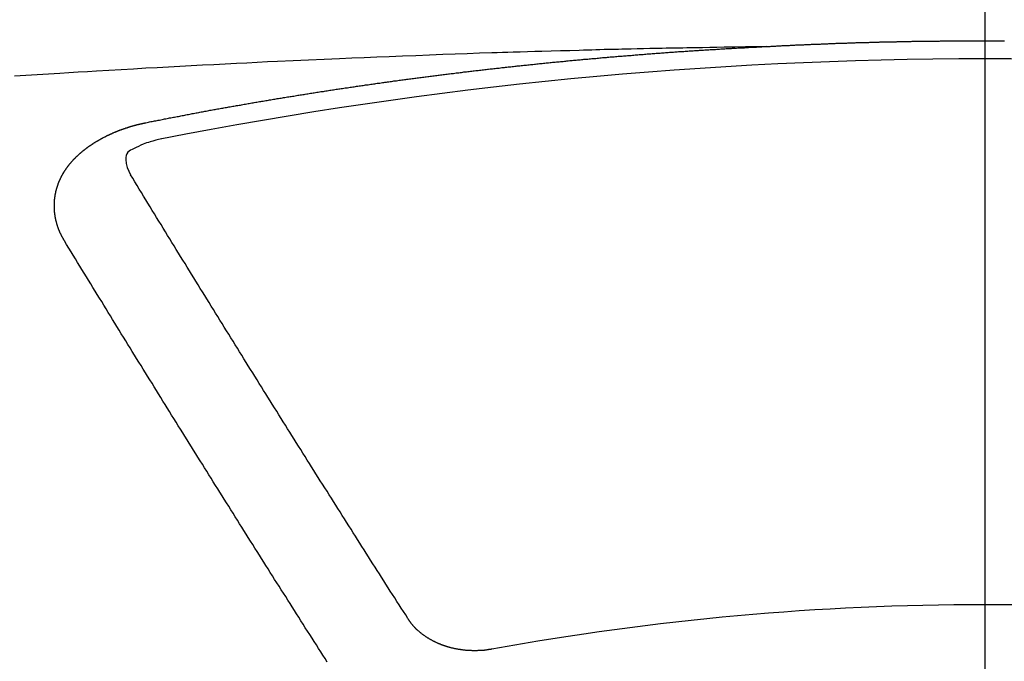
# Model space of a CAD drawing. Extents: x 55896 to 82369, y -13 to 8857.
# Drawn here: x 73571 to 73579, y 6470 to 6474 of the extents above; entities that cross this region are included whole.
import ezdxf

# ---------------------------------------------------------------- set-up
doc = ezdxf.new("R2010")
doc.units = 0
doc.header["$LTSCALE"] = 50
doc.header["$MEASUREMENT"] = 0
doc.linetypes.add('CENTER2', pattern=[1.125, 0.75, -0.125, 0.125, -0.125])
doc.layers.get('0').update_dxf_attribs({"linetype": 'CONTINUOUS'})
doc.layers.get('DEFPOINTS').update_dxf_attribs({"color": 146, "linetype": 'CONTINUOUS'})
doc.layers.add('150-機器', color=8, linetype='CONTINUOUS')
doc.layers.add('160-文字', color=254, linetype='CONTINUOUS')
doc.styles.add('KH001', font='txt')
doc.dimstyles.new('KH1xx015', dxfattribs={"dimscale": 10, "dimtxt": 3.8, "dimasz": 0.8, "dimexe": 0.3, "dimexo": 1.2, "dimgap": 0.5, "dimtad": 3, "dimdec": 1, "dimdsep": 46, "dimlunit": 6, "dimtxsty": 'KH001', "dimblk": 'DOT', "dimcen": 1, "dimdle": 1, "dimclrd": 256, "dimclre": 256, "dimclrt": 256, "dimadec": 0, "dimazin": 0, "dimtfac": 1, "dimtdec": 1, "dimtix": 1, "dimtmove": 2, "dimatfit": 3, "dimldrblk": 'CLOSEDBLANK', "dimfxl": 1, "dimtolj": 1, "dimtzin": 0, "dimlwd": -1, "dimlwe": -1, "dimarcsym": 0})
doc.dimstyles.new('KH1xx030', dxfattribs={"dimscale": 30, "dimtxt": 2, "dimasz": 0.6, "dimexe": 0.3, "dimexo": 1.2, "dimgap": 0.5, "dimtad": 3, "dimdec": 1, "dimdsep": 46, "dimlunit": 6, "dimtxsty": 'KH001', "dimblk": 'DOT', "dimcen": 1, "dimdle": 1, "dimclrd": 256, "dimclre": 256, "dimclrt": 256, "dimadec": 0, "dimazin": 0, "dimtfac": 1, "dimtdec": 1, "dimtix": 1, "dimtmove": 2, "dimatfit": 3, "dimldrblk": 'CLOSEDBLANK', "dimfxl": 1, "dimtolj": 1, "dimtzin": 0, "dimlwd": -1, "dimlwe": -1, "dimarcsym": 0})

# ---------------------------------------------------------------- blocks, each defined once
blk = doc.blocks.new('F402_H')
at = {"layer": '150-機器', "color": 161, "linetype": 'CENTER2'}
blk.add_line((0, 136.0258), (0, -355.4157), dxfattribs=at)
at = {"layer": '150-機器', "color": 13, "linetype": 'Continuous'}
for points in [[(-1.6021, -266.1359), (-1.5951, -266.1359), (-1.5882, -266.1359), (-1.5822, -266.1349), (-1.5752, -266.1349), (-1.5682, -266.1349), (-1.5612, -266.1339), (-1.5552, -266.1339), (-1.5483, -266.1339), (-1.5413, -266.1329), (-1.5353, -266.1329), (-1.5283, -266.1329), (-1.5213, -266.1319), (-1.5153, -266.1319), (-1.5084, -266.1319), (-1.5014, -266.1309), (-1.4954, -266.1309), (-1.4884, -266.1309), (-1.4814, -266.1299), (-1.4755, -266.1299), (-1.4685, -266.1299), (-1.4615, -266.1289), (-1.4545, -266.1289), (-1.4485, -266.1289), (-1.4415, -266.1279), (-1.4346, -266.1279), (-1.4286, -266.1279), (-1.4216, -266.1269), (-1.4146, -266.1269), (-1.4086, -266.1269), (-1.4017, -266.1259), (-1.3947, -266.1259), (-1.3887, -266.1259), (-1.3817, -266.1249), (-1.3747, -266.1249), (-1.3677, -266.1249), (-1.3618, -266.1239), (-1.3548, -266.1239), (-1.3478, -266.1239), (-1.3418, -266.1239), (-1.3348, -266.1229), (-1.3278, -266.1229), (-1.3219, -266.1229), (-1.3149, -266.1219), (-1.3079, -266.1219), (-1.3009, -266.1219), (-1.2949, -266.1219), (-1.288, -266.1209), (-1.281, -266.1209), (-1.275, -266.1209), (-1.268, -266.1199), (-1.261, -266.1199), (-1.255, -266.1199), (-1.2481, -266.1199), (-1.2411, -266.1189), (-1.2351, -266.1189), (-1.2281, -266.1189), (-1.2211, -266.1179), (-1.2141, -266.1179), (-1.2082, -266.1179), (-1.2012, -266.1179), (-1.1942, -266.1169), (-1.1882, -266.1169), (-1.1812, -266.1169), (-1.1743, -266.1169), (-1.1683, -266.1159), (-1.1613, -266.1159), (-1.1543, -266.1159), (-1.1473, -266.1159), (-1.1413, -266.1149), (-1.1344, -266.1149), (-1.1274, -266.1149), (-1.1214, -266.1149), (-1.1144, -266.1139), (-1.1074, -266.1139), (-1.1005, -266.1139), (-1.0945, -266.1139), (-1.0875, -266.1129), (-1.0805, -266.1129), (-1.0745, -266.1129), (-1.0675, -266.1129), (-1.0606, -266.1119), (-1.0546, -266.1119), (-1.0476, -266.1119), (-1.0406, -266.1119), (-1.0336, -266.1109), (-1.0276, -266.1109), (-1.0207, -266.1109), (-1.0137, -266.1109), (-1.0077, -266.1109), (-1.0007, -266.1099), (-0.9937, -266.1099), (-0.9877, -266.1099), (-0.9808, -266.1099), (-0.9738, -266.1089), (-0.9668, -266.1089), (-0.9608, -266.1089), (-0.9538, -266.1089), (-0.9469, -266.1089), (-0.9409, -266.1079), (-0.9339, -266.1079), (-0.9269, -266.1079), (-0.9199, -266.1079), (-0.9139, -266.1079), (-0.907, -266.1069), (-0.9, -266.1069), (-0.894, -266.1069), (-0.887, -266.1069), (-0.88, -266.1069), (-0.8741, -266.1059), (-0.8671, -266.1059), (-0.8601, -266.1059), (-0.8531, -266.1059), (-0.8471, -266.1059), (-0.8401, -266.1049), (-0.8332, -266.1049), (-0.8272, -266.1049), (-0.8202, -266.1049), (-0.8132, -266.1049), (-0.8062, -266.1049), (-0.8002, -266.1039), (-0.7933, -266.1039), (-0.7863, -266.1039), (-0.7803, -266.1039), (-0.7733, -266.1039), (-0.7663, -266.103), (-0.7594, -266.103), (-0.7534, -266.103), (-0.7464, -266.103), (-0.7394, -266.103), (-0.7334, -266.103), (-0.7264, -266.102), (-0.7195, -266.102), (-0.7135, -266.102), (-0.7065, -266.102), (-0.6995, -266.102), (-0.6925, -266.102), (-0.6865, -266.102), (-0.6796, -266.101), (-0.6726, -266.101), (-0.6666, -266.101), (-0.6596, -266.101), (-0.6526, -266.101), (-0.6457, -266.101), (-0.6397, -266.1), (-0.6327, -266.1), (-0.6257, -266.1), (-0.6197, -266.1), (-0.6127, -266.1), (-0.6058, -266.1), (-0.5988, -266.1), (-0.5928, -266.1), (-0.5858, -266.099), (-0.5788, -266.099), (-0.5729, -266.099), (-0.5659, -266.099), (-0.5589, -266.099), (-0.5519, -266.099), (-0.5459, -266.099), (-0.5389, -266.099), (-0.532, -266.098), (-0.526, -266.098), (-0.519, -266.098), (-0.512, -266.098), (-0.505, -266.098), (-0.499, -266.098), (-0.4921, -266.098), (-0.4851, -266.098), (-0.4791, -266.098), (-0.4721, -266.097), (-0.4651, -266.097), (-0.4582, -266.097), (-0.4522, -266.097), (-0.4452, -266.097), (-0.4382, -266.097), (-0.4322, -266.097), (-0.4252, -266.097), (-0.4183, -266.097), (-0.4123, -266.097), (-0.4053, -266.096), (-0.3983, -266.096), (-0.3913, -266.096), (-0.3853, -266.096), (-0.3784, -266.096), (-0.3714, -266.096), (-0.3654, -266.096), (-0.3584, -266.096), (-0.3514, -266.096), (-0.3445, -266.096), (-0.3385, -266.096), (-0.3315, -266.096), (-0.3245, -266.095), (-0.3185, -266.095), (-0.3115, -266.095), (-0.3046, -266.095), (-0.2976, -266.095), (-0.2916, -266.095), (-0.2846, -266.095), (-0.2776, -266.095), (-0.2716, -266.095), (-0.2647, -266.095), (-0.2577, -266.095), (-0.2507, -266.095), (-0.2447, -266.095), (-0.2377, -266.095), (-0.2308, -266.095), (-0.2248, -266.095), (-0.2178, -266.095), (-0.2108, -266.094), (-0.2038, -266.094), (-0.1978, -266.094), (-0.1909, -266.094), (-0.1839, -266.094), (-0.1779, -266.094), (-0.1709, -266.094), (-0.1639, -266.094), (-0.157, -266.094), (-0.151, -266.094), (-0.144, -266.094), (-0.137, -266.094), (-0.13, -266.094), (-0.124, -266.094), (-0.1171, -266.094), (-0.1101, -266.094), (-0.1041, -266.094), (-0.0971, -266.094), (-0.0901, -266.094), (-0.0831, -266.094), (-0.0772, -266.094), (-0.0702, -266.094), (-0.0632, -266.094), (-0.0572, -266.094), (-0.0502, -266.094), (-0.0433, -266.094), (-0.0363, -266.094), (-0.0303, -266.094), (-0.0233, -266.094), (-0.0163, -266.094), (-0.0103, -266.094), (-0.0034, -266.094), (0.0036, -266.094), (0.0106, -266.094), (0.0166, -266.094), (0.0236, -266.094), (0.0305, -266.094), (0.0365, -266.094), (0.0435, -266.094), (0.0505, -266.094), (0.0575, -266.094), (0.0635, -266.094), (0.0704, -266.094), (0.0774, -266.094), (0.0834, -266.094), (0.0904, -266.094), (0.0974, -266.094), (0.1044, -266.094), (0.1103, -266.094), (0.1173, -266.094), (0.1243, -266.094), (0.1303, -266.094), (0.1373, -266.094), (0.1442, -266.094)], [(-1.5951, -266.1359), (-1.6727, -266.1374), (-1.7502, -266.1388), (-1.8278, -266.1403), (-1.9053, -266.1418), (-1.9582, -266.1429), (-2.011, -266.1439), (-2.0639, -266.1449), (-2.1168, -266.1458), (-2.1472, -266.1464), (-2.1776, -266.1469), (-2.208, -266.1474), (-2.2384, -266.1478), (-2.2686, -266.1483), (-2.2988, -266.1488), (-2.3289, -266.1493), (-2.3591, -266.1498), (-2.3818, -266.1503), (-2.4045, -266.1508), (-2.4272, -266.1513), (-2.4499, -266.1518), (-2.4955, -266.1528), (-2.5411, -266.1538), (-2.5868, -266.1548), (-2.6324, -266.1558), (-2.6551, -266.1563), (-2.6778, -266.1568), (-2.7005, -266.1573), (-2.7231, -266.1578), (-2.7533, -266.1585), (-2.7835, -266.1592), (-2.8137, -266.16), (-2.8438, -266.1608), (-2.8742, -266.1617), (-2.9047, -266.1628), (-2.9351, -266.1638), (-2.9655, -266.1648), (-3.0336, -266.1667), (-3.1016, -266.1683), (-3.1697, -266.1699), (-3.2378, -266.1718), (-3.2906, -266.1735), (-3.3435, -266.1753), (-3.3964, -266.1771), (-3.4492, -266.1787), (-3.4881, -266.1798), (-3.527, -266.1808), (-3.5659, -266.1818), (-3.6048, -266.1829), (-3.6943, -266.1857), (-3.7838, -266.1888), (-3.8734, -266.1922), (-3.9629, -266.1957), (-4.0611, -266.1994), (-4.1593, -266.2031), (-4.2576, -266.2068), (-4.3558, -266.2107), (-4.4463, -266.2143), (-4.5368, -266.218), (-4.6273, -266.2218), (-4.7179, -266.2256), (-4.8311, -266.2304), (-4.9443, -266.2353), (-5.0575, -266.2403), (-5.1707, -266.2456), (-5.246, -266.2492), (-5.3213, -266.2529), (-5.3966, -266.2567), (-5.4719, -266.2605), (-5.5546, -266.2647), (-5.6374, -266.2689), (-5.7202, -266.2732), (-5.803, -266.2775), (-5.8858, -266.2819), (-5.9685, -266.2863), (-6.0513, -266.2908), (-6.1341, -266.2954), (-6.2241, -266.3006), (-6.3141, -266.3058), (-6.4041, -266.3111), (-6.4941, -266.3164), (-6.5617, -266.3203), (-6.6293, -266.3243), (-6.6969, -266.3283), (-6.7644, -266.3323), (-6.847, -266.3374), (-6.9295, -266.3426), (-7.012, -266.3479), (-7.0945, -266.3533)], [(-6.1351, -266.6934), (-6.1251, -266.6914), (-6.1161, -266.6894), (-6.1072, -266.6874), (-6.0982, -266.6854), (-6.0892, -266.6844), (-6.0792, -266.6824), (-6.0703, -266.6804), (-6.0613, -266.6784), (-6.0523, -266.6764), (-6.0433, -266.6744), (-6.0334, -266.6734), (-6.0244, -266.6714), (-6.0154, -266.6694), (-6.0064, -266.6675), (-5.9975, -266.6655), (-5.9875, -266.6645), (-5.9785, -266.6625), (-5.9695, -266.6605), (-5.9606, -266.6585), (-5.9506, -266.6565), (-5.9416, -266.6555), (-5.9326, -266.6535), (-5.9237, -266.6515), (-5.9147, -266.6495), (-5.9047, -266.6485), (-5.8957, -266.6465), (-5.8868, -266.6445), (-5.8778, -266.6425), (-5.8678, -266.6405), (-5.8588, -266.6395), (-5.8498, -266.6375), (-5.8409, -266.6355), (-5.8319, -266.6335), (-5.8219, -266.6325), (-5.8129, -266.6306), (-5.804, -266.6286), (-5.795, -266.6266), (-5.785, -266.6256), (-5.776, -266.6236), (-5.7671, -266.6216), (-5.7581, -266.6206), (-5.7481, -266.6186), (-5.7391, -266.6166), (-5.7302, -266.6146), (-5.7212, -266.6136), (-5.7112, -266.6116), (-5.7022, -266.6096), (-5.6933, -266.6086), (-5.6833, -266.6066), (-5.6743, -266.6046), (-5.6653, -266.6026), (-5.6564, -266.6016), (-5.6464, -266.5996), (-5.6374, -266.5976), (-5.6284, -266.5966), (-5.6195, -266.5946), (-5.6095, -266.5927), (-5.6005, -266.5917), (-5.5915, -266.5897), (-5.5816, -266.5877), (-5.5726, -266.5867), (-5.5636, -266.5847), (-5.5546, -266.5827), (-5.5447, -266.5817), (-5.5357, -266.5797), (-5.5267, -266.5777), (-5.5167, -266.5767), (-5.5078, -266.5747), (-5.4988, -266.5727), (-5.4898, -266.5717), (-5.4798, -266.5697), (-5.4709, -266.5677), (-5.4619, -266.5667), (-5.4519, -266.5647), (-5.4429, -266.5637), (-5.434, -266.5617), (-5.424, -266.5597), (-5.415, -266.5587), (-5.406, -266.5567), (-5.397, -266.5548), (-5.3871, -266.5538), (-5.3781, -266.5518), (-5.3691, -266.5508), (-5.3592, -266.5488), (-5.3502, -266.5468), (-5.3412, -266.5458), (-5.3312, -266.5438), (-5.3222, -266.5428), (-5.3133, -266.5408), (-5.3033, -266.5388), (-5.2943, -266.5378), (-5.2853, -266.5358), (-5.2754, -266.5348), (-5.2664, -266.5328), (-5.2574, -266.5318), (-5.2474, -266.5298), (-5.2385, -266.5278), (-5.2295, -266.5268), (-5.2195, -266.5248), (-5.2105, -266.5238), (-5.2016, -266.5218), (-5.1916, -266.5208), (-5.1826, -266.5188), (-5.1736, -266.5169), (-5.1637, -266.5159), (-5.1547, -266.5139), (-5.1457, -266.5129), (-5.1357, -266.5109), (-5.1268, -266.5099), (-5.1178, -266.5079), (-5.1078, -266.5069), (-5.0988, -266.5049), (-5.0889, -266.5039), (-5.0799, -266.5019), (-5.0709, -266.5009), (-5.0609, -266.4989), (-5.052, -266.4979), (-5.043, -266.4959), (-5.033, -266.4949), (-5.024, -266.4929), (-5.0151, -266.4919), (-5.0051, -266.4899), (-4.9961, -266.4889), (-4.9861, -266.4869), (-4.9772, -266.4859), (-4.9682, -266.4839), (-4.9582, -266.4829), (-4.9492, -266.4809), (-4.9403, -266.4799), (-4.9303, -266.478), (-4.9213, -266.477), (-4.9113, -266.475), (-4.9024, -266.474), (-4.8934, -266.472), (-4.8834, -266.471), (-4.8744, -266.469), (-4.8645, -266.468), (-4.8555, -266.466), (-4.8465, -266.465), (-4.8365, -266.464), (-4.8276, -266.462), (-4.8176, -266.461), (-4.8086, -266.459), (-4.7996, -266.458), (-4.7897, -266.456), (-4.7807, -266.455), (-4.7707, -266.453), (-4.7617, -266.452), (-4.7528, -266.451), (-4.7428, -266.449), (-4.7338, -266.448), (-4.7238, -266.446), (-4.7149, -266.445), (-4.7059, -266.444), (-4.6959, -266.4421), (-4.6869, -266.4411), (-4.677, -266.4391), (-4.668, -266.4381), (-4.659, -266.4371), (-4.649, -266.4351), (-4.6401, -266.4341), (-4.6301, -266.4321), (-4.6211, -266.4311), (-4.6111, -266.4301), (-4.6022, -266.4281), (-4.5932, -266.4271), (-4.5832, -266.4251), (-4.5742, -266.4241), (-4.5643, -266.4231), (-4.5553, -266.4211), (-4.5453, -266.4201), (-4.5363, -266.4191), (-4.5274, -266.4171), (-4.5174, -266.4161), (-4.5084, -266.4151), (-4.4984, -266.4131), (-4.4895, -266.4121), (-4.4795, -266.4111), (-4.4705, -266.4091), (-4.4605, -266.4081), (-4.4516, -266.4071), (-4.4426, -266.4051), (-4.4326, -266.4042), (-4.4236, -266.4032), (-4.4137, -266.4012), (-4.4047, -266.4002), (-4.3947, -266.3992), (-4.3857, -266.3972), (-4.3758, -266.3962), (-4.3668, -266.3952), (-4.3568, -266.3932), (-4.3478, -266.3922), (-4.3389, -266.3912), (-4.3289, -266.3892), (-4.3199, -266.3882), (-4.3099, -266.3872), (-4.301, -266.3862), (-4.291, -266.3842), (-4.282, -266.3832), (-4.272, -266.3822), (-4.2631, -266.3802), (-4.2531, -266.3792), (-4.2441, -266.3782), (-4.2341, -266.3772), (-4.2252, -266.3752), (-4.2152, -266.3742), (-4.2062, -266.3732), (-4.1972, -266.3722), (-4.1873, -266.3702), (-4.1783, -266.3692), (-4.1683, -266.3682), (-4.1593, -266.3672), (-4.1494, -266.3653), (-4.1404, -266.3643), (-4.1304, -266.3633), (-4.1214, -266.3623), (-4.1115, -266.3603), (-4.1025, -266.3593), (-4.0925, -266.3583), (-4.0835, -266.3573), (-4.0736, -266.3553), (-4.0646, -266.3543), (-4.0546, -266.3533), (-4.0456, -266.3523), (-4.0357, -266.3513), (-4.0267, -266.3493), (-4.0167, -266.3483), (-4.0077, -266.3473), (-3.9978, -266.3463), (-3.9888, -266.3453), (-3.9788, -266.3433), (-3.9698, -266.3423), (-3.9599, -266.3413), (-3.9509, -266.3403), (-3.9409, -266.3393), (-3.9319, -266.3373), (-3.922, -266.3363), (-3.913, -266.3353), (-3.903, -266.3343), (-3.894, -266.3333), (-3.8841, -266.3323), (-3.8751, -266.3303), (-3.8651, -266.3293), (-3.8561, -266.3284), (-3.8462, -266.3274), (-3.8372, -266.3264), (-3.8272, -266.3254), (-3.8172, -266.3234), (-3.8083, -266.3224), (-3.7983, -266.3214), (-3.7893, -266.3204), (-3.7793, -266.3194), (-3.7704, -266.3184), (-3.7604, -266.3174), (-3.7514, -266.3164), (-3.7414, -266.3144), (-3.7325, -266.3134), (-3.7225, -266.3124), (-3.7135, -266.3114), (-3.7035, -266.3104), (-3.6946, -266.3094), (-3.6846, -266.3084), (-3.6756, -266.3074), (-3.6656, -266.3064), (-3.6557, -266.3044), (-3.6467, -266.3034), (-3.6367, -266.3024), (-3.6277, -266.3014), (-3.6178, -266.3004), (-3.6088, -266.2994), (-3.5988, -266.2984), (-3.5898, -266.2974), (-3.5799, -266.2964), (-3.5709, -266.2954), (-3.5609, -266.2944), (-3.5509, -266.2934), (-3.542, -266.2915), (-3.532, -266.2905), (-3.523, -266.2895), (-3.513, -266.2885), (-3.5041, -266.2875), (-3.4941, -266.2865), (-3.4851, -266.2855), (-3.4751, -266.2845), (-3.4652, -266.2835), (-3.4562, -266.2825), (-3.4462, -266.2815), (-3.4372, -266.2805), (-3.4273, -266.2795), (-3.4183, -266.2785), (-3.4083, -266.2775), (-3.3994, -266.2765), (-3.3894, -266.2755), (-3.3794, -266.2745), (-3.3704, -266.2735), (-3.3605, -266.2725), (-3.3515, -266.2715), (-3.3415, -266.2705), (-3.3325, -266.2695), (-3.3226, -266.2685), (-3.3126, -266.2675), (-3.3036, -266.2665), (-3.2936, -266.2655), (-3.2847, -266.2645), (-3.2747, -266.2635), (-3.2657, -266.2625), (-3.2557, -266.2615), (-3.2458, -266.2605), (-3.2368, -266.2595), (-3.2268, -266.2585), (-3.2178, -266.2575), (-3.2079, -266.2565), (-3.1989, -266.2555), (-3.1889, -266.2545), (-3.1789, -266.2536), (-3.17, -266.2526), (-3.16, -266.2516), (-3.151, -266.2506), (-3.141, -266.2496), (-3.1311, -266.2486), (-3.1221, -266.2476), (-3.1121, -266.2476), (-3.1031, -266.2466), (-3.0932, -266.2456), (-3.0832, -266.2446), (-3.0742, -266.2436), (-3.0642, -266.2426), (-3.0553, -266.2416), (-3.0453, -266.2406), (-3.0353, -266.2396), (-3.0263, -266.2386), (-3.0164, -266.2376), (-3.0074, -266.2366), (-2.9974, -266.2366), (-2.9874, -266.2356), (-2.9785, -266.2346), (-2.9685, -266.2336), (-2.9595, -266.2326), (-2.9495, -266.2316), (-2.9396, -266.2306), (-2.9306, -266.2296), (-2.9206, -266.2286), (-2.9116, -266.2286), (-2.9017, -266.2276), (-2.8917, -266.2266), (-2.8827, -266.2256), (-2.8727, -266.2246), (-2.8638, -266.2236), (-2.8538, -266.2226), (-2.8438, -266.2226), (-2.8348, -266.2216), (-2.8249, -266.2206), (-2.8149, -266.2196), (-2.8059, -266.2186), (-2.796, -266.2176), (-2.787, -266.2166), (-2.777, -266.2166), (-2.767, -266.2157), (-2.7581, -266.2147), (-2.7481, -266.2137), (-2.7391, -266.2127), (-2.7291, -266.2117), (-2.7192, -266.2117), (-2.7102, -266.2107), (-2.7002, -266.2097), (-2.6902, -266.2087), (-2.6813, -266.2077), (-2.6713, -266.2077), (-2.6623, -266.2067), (-2.6523, -266.2057), (-2.6424, -266.2047), (-2.6334, -266.2037), (-2.6234, -266.2037), (-2.6134, -266.2027), (-2.6045, -266.2017), (-2.5945, -266.2007), (-2.5845, -266.2007), (-2.5755, -266.1997), (-2.5656, -266.1987), (-2.5566, -266.1977), (-2.5466, -266.1967), (-2.5366, -266.1967), (-2.5277, -266.1957), (-2.5177, -266.1947), (-2.5077, -266.1937), (-2.4987, -266.1937), (-2.4888, -266.1927), (-2.4788, -266.1917), (-2.4698, -266.1907), (-2.4598, -266.1907), (-2.4509, -266.1897), (-2.4409, -266.1887), (-2.4309, -266.1877), (-2.4219, -266.1877), (-2.412, -266.1867), (-2.402, -266.1857), (-2.393, -266.1857), (-2.383, -266.1847), (-2.3731, -266.1837), (-2.3641, -266.1827), (-2.3541, -266.1827), (-2.3442, -266.1817), (-2.3352, -266.1807), (-2.3252, -266.1807), (-2.3152, -266.1797), (-2.3063, -266.1787), (-2.2963, -266.1778), (-2.2873, -266.1778), (-2.2773, -266.1768), (-2.2674, -266.1758), (-2.2584, -266.1758), (-2.2484, -266.1748), (-2.2384, -266.1738), (-2.2295, -266.1738), (-2.2195, -266.1728), (-2.2095, -266.1718), (-2.2005, -266.1718), (-2.1906, -266.1708), (-2.1806, -266.1698), (-2.1716, -266.1698), (-2.1616, -266.1688), (-2.1517, -266.1678), (-2.1427, -266.1678), (-2.1327, -266.1668), (-2.1227, -266.1658), (-2.1138, -266.1658), (-2.1038, -266.1648), (-2.0938, -266.1648), (-2.0848, -266.1638), (-2.0749, -266.1628), (-2.0649, -266.1628), (-2.0559, -266.1618), (-2.0459, -266.1608), (-2.036, -266.1608), (-2.027, -266.1598), (-2.017, -266.1598), (-2.007, -266.1588), (-1.9981, -266.1578), (-1.9881, -266.1578), (-1.9781, -266.1568), (-1.9691, -266.1568), (-1.9592, -266.1558), (-1.9492, -266.1558), (-1.9402, -266.1548), (-1.9302, -266.1538), (-1.9203, -266.1538), (-1.9113, -266.1528), (-1.9013, -266.1528), (-1.8914, -266.1518), (-1.8814, -266.1518), (-1.8724, -266.1508), (-1.8624, -266.1498), (-1.8525, -266.1498), (-1.8435, -266.1488), (-1.8335, -266.1488), (-1.8235, -266.1478), (-1.8146, -266.1478), (-1.8046, -266.1468), (-1.7946, -266.1468), (-1.7856, -266.1458), (-1.7757, -266.1458), (-1.7657, -266.1448), (-1.7567, -266.1448), (-1.7467, -266.1438), (-1.7368, -266.1428), (-1.7278, -266.1428), (-1.7178, -266.1418), (-1.7078, -266.1418), (-1.6979, -266.1408), (-1.6889, -266.1408), (-1.6789, -266.1399), (-1.6689, -266.1399), (-1.66, -266.1389), (-1.65, -266.1389), (-1.64, -266.1379), (-1.631, -266.1379), (-1.6211, -266.1369), (-1.6111, -266.1369), (-1.6021, -266.1359)], [(-6.7295, -267.5571), (-6.7305, -267.5551), (-6.7315, -267.5531), (-6.7325, -267.5511), (-6.7345, -267.5491), (-6.7355, -267.5461), (-6.7365, -267.5441), (-6.7375, -267.5421), (-6.7385, -267.5401), (-6.7405, -267.5381), (-6.7415, -267.5361), (-6.7425, -267.5342), (-6.7435, -267.5312), (-6.7445, -267.5292), (-6.7455, -267.5272), (-6.7475, -267.5252), (-6.7485, -267.5232), (-6.7495, -267.5212), (-6.7505, -267.5182), (-6.7515, -267.5162), (-6.7525, -267.5142), (-6.7535, -267.5122), (-6.7544, -267.5102), (-6.7554, -267.5082), (-6.7564, -267.5052), (-6.7584, -267.5032), (-6.7594, -267.5012), (-6.7604, -267.4992), (-6.7614, -267.4973), (-6.7624, -267.4943), (-6.7634, -267.4923), (-6.7644, -267.4903), (-6.7654, -267.4883), (-6.7654, -267.4863), (-6.7664, -267.4843), (-6.7674, -267.4813), (-6.7684, -267.4793), (-6.7694, -267.4773), (-6.7704, -267.4753), (-6.7714, -267.4723), (-6.7724, -267.4703), (-6.7724, -267.4683), (-6.7734, -267.4663), (-6.7744, -267.4643), (-6.7754, -267.4613), (-6.7764, -267.4594), (-6.7764, -267.4574), (-6.7774, -267.4554), (-6.7784, -267.4534), (-6.7794, -267.4504), (-6.7794, -267.4484), (-6.7804, -267.4464), (-6.7814, -267.4444), (-6.7824, -267.4414), (-6.7824, -267.4394), (-6.7834, -267.4374), (-6.7844, -267.4354), (-6.7844, -267.4324), (-6.7854, -267.4304), (-6.7854, -267.4284), (-6.7864, -267.4264), (-6.7874, -267.4234), (-6.7874, -267.4215), (-6.7884, -267.4195), (-6.7884, -267.4175), (-6.7894, -267.4145), (-6.7904, -267.4125), (-6.7904, -267.4105), (-6.7914, -267.4085), (-6.7914, -267.4055), (-6.7923, -267.4035), (-6.7923, -267.4015), (-6.7933, -267.3995), (-6.7933, -267.3965), (-6.7943, -267.3945), (-6.7943, -267.3925), (-6.7943, -267.3905), (-6.7953, -267.3875), (-6.7953, -267.3855), (-6.7963, -267.3836), (-6.7963, -267.3816), (-6.7973, -267.3786), (-6.7973, -267.3766), (-6.7973, -267.3746), (-6.7983, -267.3726), (-6.7983, -267.3696), (-6.7983, -267.3676), (-6.7993, -267.3656), (-6.7993, -267.3636), (-6.7993, -267.3606), (-6.8003, -267.3586), (-6.8003, -267.3566), (-6.8003, -267.3546), (-6.8003, -267.3516), (-6.8013, -267.3496), (-6.8013, -267.3476), (-6.8013, -267.3457), (-6.8013, -267.3427), (-6.8023, -267.3407), (-6.8023, -267.3387), (-6.8023, -267.3367), (-6.8023, -267.3337), (-6.8023, -267.3317), (-6.8023, -267.3297), (-6.8033, -267.3277), (-6.8033, -267.3247), (-6.8033, -267.3227), (-6.8033, -267.3207), (-6.8033, -267.3187), (-6.8033, -267.3157), (-6.8033, -267.3137), (-6.8033, -267.3117), (-6.8033, -267.3088), (-6.8033, -267.3068), (-6.8033, -267.3048), (-6.8033, -267.3028), (-6.8033, -267.2998), (-6.8033, -267.2978), (-6.8033, -267.2958), (-6.8033, -267.2938), (-6.8033, -267.2908), (-6.8033, -267.2888), (-6.8033, -267.2868), (-6.8033, -267.2848), (-6.8033, -267.2818), (-6.8033, -267.2798), (-6.8033, -267.2778), (-6.8033, -267.2758), (-6.8023, -267.2728), (-6.8023, -267.2709), (-6.8023, -267.2689), (-6.8023, -267.2669), (-6.8023, -267.2639), (-6.8023, -267.2619), (-6.8013, -267.2599), (-6.8013, -267.2579), (-6.8013, -267.2549), (-6.8013, -267.2529), (-6.8013, -267.2509), (-6.8003, -267.2489), (-6.8003, -267.2459), (-6.8003, -267.2439), (-6.8003, -267.2419), (-6.7993, -267.2399), (-6.7993, -267.2369), (-6.7993, -267.2349), (-6.7983, -267.233), (-6.7983, -267.231), (-6.7983, -267.228), (-6.7973, -267.226), (-6.7973, -267.224), (-6.7963, -267.222), (-6.7963, -267.219), (-6.7963, -267.217), (-6.7953, -267.215), (-6.7953, -267.213), (-6.7943, -267.211), (-6.7943, -267.208), (-6.7933, -267.206), (-6.7933, -267.204), (-6.7933, -267.202), (-6.7923, -267.199), (-6.7923, -267.197), (-6.7914, -267.1951), (-6.7914, -267.1931), (-6.7904, -267.1911), (-6.7894, -267.1881), (-6.7894, -267.1861), (-6.7884, -267.1841), (-6.7884, -267.1821), (-6.7874, -267.1791), (-6.7874, -267.1771), (-6.7864, -267.1751), (-6.7854, -267.1731), (-6.7854, -267.1711), (-6.7844, -267.1681), (-6.7834, -267.1661), (-6.7834, -267.1641), (-6.7824, -267.1621), (-6.7814, -267.1601), (-6.7814, -267.1572), (-6.7804, -267.1552), (-6.7794, -267.1532), (-6.7784, -267.1512), (-6.7784, -267.1492), (-6.7774, -267.1472), (-6.7764, -267.1442), (-6.7754, -267.1422), (-6.7754, -267.1402), (-6.7744, -267.1382), (-6.7734, -267.1362), (-6.7724, -267.1332), (-6.7714, -267.1312), (-6.7704, -267.1292), (-6.7704, -267.1272), (-6.7694, -267.1252), (-6.7684, -267.1232), (-6.7674, -267.1203), (-6.7664, -267.1183), (-6.7654, -267.1163), (-6.7644, -267.1143), (-6.7634, -267.1123), (-6.7624, -267.1103), (-6.7614, -267.1083), (-6.7604, -267.1053), (-6.7594, -267.1033), (-6.7584, -267.1013), (-6.7574, -267.0993), (-6.7564, -267.0973), (-6.7554, -267.0953), (-6.7544, -267.0933), (-6.7535, -267.0913), (-6.7525, -267.0883), (-6.7515, -267.0863), (-6.7505, -267.0843), (-6.7495, -267.0824), (-6.7485, -267.0804), (-6.7475, -267.0784), (-6.7455, -267.0764), (-6.7445, -267.0744), (-6.7435, -267.0724), (-6.7425, -267.0704), (-6.7415, -267.0674), (-6.7405, -267.0654), (-6.7385, -267.0634), (-6.7375, -267.0614), (-6.7365, -267.0594), (-6.7355, -267.0574), (-6.7335, -267.0554), (-6.7325, -267.0534), (-6.7315, -267.0514), (-6.7305, -267.0494), (-6.7285, -267.0474), (-6.7275, -267.0454), (-6.7265, -267.0435), (-6.7245, -267.0415), (-6.7235, -267.0395), (-6.7225, -267.0375), (-6.7205, -267.0345), (-6.7195, -267.0325), (-6.7175, -267.0305), (-6.7165, -267.0285), (-6.7156, -267.0265), (-6.7136, -267.0245), (-6.7126, -267.0225), (-6.7106, -267.0205), (-6.7096, -267.0185), (-6.7076, -267.0165), (-6.7066, -267.0145), (-6.7046, -267.0125), (-6.7036, -267.0105), (-6.7016, -267.0085), (-6.7006, -267.0066), (-6.6986, -267.0046), (-6.6976, -267.0026), (-6.6956, -267.0016), (-6.6946, -266.9996), (-6.6926, -266.9976), (-6.6916, -266.9956), (-6.6896, -266.9936), (-6.6876, -266.9916), (-6.6866, -266.9896), (-6.6846, -266.9876), (-6.6826, -266.9856), (-6.6816, -266.9836), (-6.6796, -266.9816), (-6.6777, -266.9796), (-6.6767, -266.9776), (-6.6747, -266.9756), (-6.6727, -266.9736), (-6.6717, -266.9716), (-6.6697, -266.9706), (-6.6677, -266.9687), (-6.6657, -266.9667), (-6.6647, -266.9647), (-6.6627, -266.9627), (-6.6607, -266.9607), (-6.6587, -266.9587), (-6.6577, -266.9567), (-6.6557, -266.9557), (-6.6537, -266.9537), (-6.6517, -266.9517), (-6.6497, -266.9497), (-6.6477, -266.9477), (-6.6467, -266.9457), (-6.6447, -266.9437), (-6.6427, -266.9427), (-6.6407, -266.9407), (-6.6388, -266.9387), (-6.6368, -266.9367), (-6.6348, -266.9347), (-6.6328, -266.9327), (-6.6308, -266.9318), (-6.6288, -266.9298), (-6.6268, -266.9278), (-6.6248, -266.9258), (-6.6228, -266.9238), (-6.6208, -266.9228), (-6.6188, -266.9208), (-6.6168, -266.9188), (-6.6148, -266.9168), (-6.6128, -266.9158), (-6.6108, -266.9138), (-6.6088, -266.9118), (-6.6068, -266.9098), (-6.6048, -266.9088), (-6.6029, -266.9068), (-6.6009, -266.9048), (-6.5989, -266.9028), (-6.5969, -266.9018), (-6.5949, -266.8998), (-6.5929, -266.8978), (-6.5909, -266.8968), (-6.5879, -266.8948), (-6.5859, -266.8929), (-6.5839, -266.8909), (-6.5819, -266.8899), (-6.5799, -266.8879), (-6.5779, -266.8859), (-6.5749, -266.8849), (-6.5729, -266.8829), (-6.5709, -266.8809), (-6.5689, -266.8799), (-6.5669, -266.8779), (-6.564, -266.8759), (-6.562, -266.8749), (-6.56, -266.8729), (-6.558, -266.8709), (-6.555, -266.8699), (-6.553, -266.8679), (-6.551, -266.8669), (-6.549, -266.8649), (-6.546, -266.8629), (-6.544, -266.8619), (-6.542, -266.8599), (-6.539, -266.8589), (-6.537, -266.8569), (-6.535, -266.855), (-6.532, -266.854), (-6.53, -266.852), (-6.528, -266.851), (-6.5251, -266.849), (-6.5231, -266.848), (-6.5211, -266.846), (-6.5181, -266.844), (-6.5161, -266.843), (-6.5131, -266.841), (-6.5111, -266.84), (-6.5091, -266.838), (-6.5061, -266.837), (-6.5041, -266.835), (-6.5011, -266.834), (-6.4991, -266.832), (-6.4961, -266.831), (-6.4941, -266.829), (-6.4911, -266.828), (-6.4892, -266.826), (-6.4862, -266.825), (-6.4842, -266.823), (-6.4812, -266.822), (-6.4792, -266.821), (-6.4762, -266.8191), (-6.4742, -266.8181), (-6.4712, -266.8161), (-6.4692, -266.8151), (-6.4662, -266.8131), (-6.4642, -266.8121), (-6.4612, -266.8101), (-6.4582, -266.8091), (-6.4562, -266.8081), (-6.4532, -266.8061), (-6.4513, -266.8051), (-6.4483, -266.8031), (-6.4463, -266.8021), (-6.4433, -266.8011), (-6.4403, -266.7991), (-6.4383, -266.7981), (-6.4353, -266.7971), (-6.4323, -266.7951), (-6.4303, -266.7941), (-6.4273, -266.7931), (-6.4243, -266.7911), (-6.4223, -266.7901), (-6.4193, -266.7891), (-6.4163, -266.7871), (-6.4144, -266.7861), (-6.4114, -266.7851), (-6.4084, -266.7831), (-6.4064, -266.7821), (-6.4034, -266.7812), (-6.4004, -266.7802), (-6.3974, -266.7782), (-6.3954, -266.7772), (-6.3924, -266.7762), (-6.3894, -266.7742), (-6.3864, -266.7732), (-6.3844, -266.7722), (-6.3814, -266.7712), (-6.3784, -266.7702), (-6.3755, -266.7682), (-6.3725, -266.7672), (-6.3705, -266.7662), (-6.3675, -266.7652), (-6.3645, -266.7632), (-6.3615, -266.7622), (-6.3585, -266.7612), (-6.3565, -266.7602), (-6.3535, -266.7592), (-6.3505, -266.7582), (-6.3475, -266.7562), (-6.3445, -266.7552), (-6.3415, -266.7542), (-6.3386, -266.7532), (-6.3366, -266.7522), (-6.3336, -266.7512), (-6.3306, -266.7502), (-6.3276, -266.7482), (-6.3246, -266.7472), (-6.3216, -266.7462), (-6.3186, -266.7452), (-6.3156, -266.7442), (-6.3126, -266.7433), (-6.3096, -266.7423), (-6.3076, -266.7413), (-6.3046, -266.7403), (-6.3016, -266.7393), (-6.2987, -266.7383), (-6.2957, -266.7373), (-6.2927, -266.7363), (-6.2897, -266.7353), (-6.2867, -266.7343), (-6.2837, -266.7333), (-6.2807, -266.7313), (-6.2777, -266.7303), (-6.2747, -266.7293), (-6.2717, -266.7293), (-6.2687, -266.7283), (-6.2657, -266.7273), (-6.2628, -266.7263), (-6.2598, -266.7253), (-6.2568, -266.7243), (-6.2538, -266.7233), (-6.2508, -266.7223), (-6.2478, -266.7213), (-6.2448, -266.7203), (-6.2418, -266.7193), (-6.2378, -266.7183), (-6.2348, -266.7173), (-6.2318, -266.7163), (-6.2288, -266.7163), (-6.2259, -266.7153), (-6.2229, -266.7143), (-6.2199, -266.7133), (-6.2169, -266.7123), (-6.2139, -266.7113), (-6.2109, -266.7113), (-6.2069, -266.7103), (-6.2039, -266.7093), (-6.2009, -266.7083), (-6.1979, -266.7073), (-6.1949, -266.7073), (-6.1919, -266.7063), (-6.1889, -266.7054), (-6.185, -266.7044), (-6.182, -266.7044), (-6.179, -266.7034), (-6.176, -266.7024), (-6.173, -266.7014), (-6.17, -266.7014), (-6.166, -266.7004), (-6.163, -266.6994), (-6.16, -266.6984), (-6.157, -266.6984), (-6.154, -266.6974), (-6.1501, -266.6964), (-6.1471, -266.6954), (-6.1441, -266.6954), (-6.1411, -266.6944), (-6.1381, -266.6934), (-6.1351, -266.6934)], [(-6.0206, -266.8114), (-6.0413, -266.8165), (-6.062, -266.8217), (-6.0826, -266.8272), (-6.1032, -266.833), (-6.116, -266.8369), (-6.1288, -266.841), (-6.1415, -266.8453), (-6.154, -266.85), (-6.1716, -266.8575), (-6.1888, -266.8658), (-6.206, -266.8744), (-6.2239, -266.8829), (-6.2355, -266.8881), (-6.2467, -266.8935), (-6.257, -266.8999), (-6.2657, -266.9078), (-6.2734, -266.9194), (-6.2783, -266.933), (-6.281, -266.9477), (-6.2817, -266.9627), (-6.2785, -266.9921), (-6.2703, -267.02), (-6.2589, -267.047), (-6.2458, -267.0734)], [(-4.2182, -270.3158), (-4.2341, -270.2908), (-4.2511, -270.2659), (-4.267, -270.241), (-4.283, -270.216), (-4.299, -270.1911), (-4.3149, -270.1662), (-4.3309, -270.1412), (-4.3468, -270.1163), (-4.3628, -270.0914), (-4.3788, -270.0664), (-4.3947, -270.0415), (-4.4107, -270.0156), (-4.4266, -269.9906), (-4.4426, -269.9657), (-4.4585, -269.9408), (-4.4745, -269.9158), (-4.4905, -269.8909), (-4.5064, -269.865), (-4.5224, -269.84), (-4.5383, -269.8151), (-4.5543, -269.7902), (-4.5702, -269.7652), (-4.5862, -269.7393), (-4.6022, -269.7144), (-4.6181, -269.6894), (-4.6341, -269.6645), (-4.65, -269.6386), (-4.666, -269.6136), (-4.6819, -269.5887), (-4.6979, -269.5628), (-4.7139, -269.5378), (-4.7298, -269.5129), (-4.7458, -269.488), (-4.7617, -269.462), (-4.7777, -269.4371), (-4.7937, -269.4122), (-4.8096, -269.3862), (-4.8256, -269.3613), (-4.8415, -269.3354), (-4.8585, -269.3104), (-4.8744, -269.2855), (-4.8904, -269.2596), (-4.9064, -269.2346), (-4.9223, -269.2087), (-4.9383, -269.1838), (-4.9542, -269.1588), (-4.9702, -269.1329), (-4.9861, -269.108), (-5.0021, -269.082), (-5.0181, -269.0571), (-5.034, -269.0312), (-5.05, -269.0062), (-5.0659, -268.9803), (-5.0819, -268.9554), (-5.0978, -268.9295), (-5.1138, -268.9045), (-5.1298, -268.8786), (-5.1457, -268.8537), (-5.1617, -268.8277), (-5.1776, -268.8018), (-5.1936, -268.7769), (-5.2095, -268.7509), (-5.2255, -268.726), (-5.2415, -268.7001), (-5.2574, -268.6741), (-5.2734, -268.6492), (-5.2893, -268.6233), (-5.3053, -268.5983), (-5.3213, -268.5724), (-5.3372, -268.5465), (-5.3532, -268.5215), (-5.3691, -268.4956), (-5.3851, -268.4697), (-5.401, -268.4447), (-5.417, -268.4188), (-5.433, -268.3929), (-5.4489, -268.3669), (-5.4649, -268.342), (-5.4808, -268.3161), (-5.4968, -268.2901), (-5.5127, -268.2642), (-5.5287, -268.2393), (-5.5447, -268.2134), (-5.5606, -268.1874), (-5.5766, -268.1615), (-5.5925, -268.1356), (-5.6085, -268.1106), (-5.6244, -268.0847), (-5.6404, -268.0588), (-5.6564, -268.0328), (-5.6723, -268.0069), (-5.6883, -267.981), (-5.7042, -267.956), (-5.7202, -267.9301), (-5.7361, -267.9042), (-5.7521, -267.8782), (-5.7681, -267.8523), (-5.784, -267.8264), (-5.8, -267.8004), (-5.8159, -267.7745), (-5.8319, -267.7486), (-5.8479, -267.7227), (-5.8638, -267.6967), (-5.8798, -267.6718), (-5.8957, -267.6459), (-5.9117, -267.6199), (-5.9276, -267.594), (-5.9436, -267.5681), (-5.9596, -267.5421), (-5.9755, -267.5162), (-5.9915, -267.4903), (-6.0074, -267.4643), (-6.0234, -267.4374), (-6.0393, -267.4115), (-6.0553, -267.3855), (-6.0713, -267.3596), (-6.0872, -267.3337), (-6.1032, -267.3078), (-6.1191, -267.2818), (-6.1351, -267.2559), (-6.151, -267.23), (-6.166, -267.204), (-6.182, -267.1781), (-6.1979, -267.1512), (-6.2139, -267.1252), (-6.2298, -267.0993), (-6.2458, -267.0734)], [(-4.8076, -270.6349), (-4.8236, -270.61), (-4.8395, -270.5851), (-4.8555, -270.5601), (-4.8714, -270.5352), (-4.8874, -270.5093), (-4.9034, -270.4843), (-4.9193, -270.4594), (-4.9353, -270.4345), (-4.9512, -270.4095), (-4.9682, -270.3836), (-4.9841, -270.3587), (-5.0001, -270.3337), (-5.0161, -270.3078), (-5.032, -270.2829), (-5.048, -270.2579), (-5.0639, -270.232), (-5.0799, -270.2071), (-5.0958, -270.1821), (-5.1118, -270.1562), (-5.1278, -270.1313), (-5.1437, -270.1063), (-5.1597, -270.0804), (-5.1766, -270.0555), (-5.1926, -270.0305), (-5.2085, -270.0046), (-5.2245, -269.9797), (-5.2405, -269.9537), (-5.2564, -269.9288), (-5.2724, -269.9039), (-5.2883, -269.8779), (-5.3043, -269.853), (-5.3203, -269.8271), (-5.3362, -269.8021), (-5.3522, -269.7762), (-5.3681, -269.7513), (-5.3851, -269.7253), (-5.401, -269.7004), (-5.417, -269.6745), (-5.433, -269.6495), (-5.4489, -269.6236), (-5.4649, -269.5987), (-5.4808, -269.5727), (-5.4968, -269.5478), (-5.5127, -269.5219), (-5.5287, -269.4959), (-5.5447, -269.471), (-5.5606, -269.4451), (-5.5766, -269.4201), (-5.5925, -269.3942), (-5.6085, -269.3683), (-5.6254, -269.3434), (-5.6414, -269.3174), (-5.6574, -269.2915), (-5.6733, -269.2666), (-5.6893, -269.2406), (-5.7052, -269.2147), (-5.7212, -269.1898), (-5.7371, -269.1638), (-5.7531, -269.1379), (-5.7691, -269.113), (-5.785, -269.087), (-5.801, -269.0611), (-5.8169, -269.0352), (-5.8329, -269.0102), (-5.8489, -268.9843), (-5.8648, -268.9584), (-5.8808, -268.9324), (-5.8977, -268.9075), (-5.9137, -268.8816), (-5.9296, -268.8556), (-5.9456, -268.8297), (-5.9616, -268.8038), (-5.9775, -268.7779), (-5.9935, -268.7529), (-6.0094, -268.727), (-6.0254, -268.7011), (-6.0413, -268.6751), (-6.0573, -268.6492), (-6.0733, -268.6233), (-6.0892, -268.5973), (-6.1052, -268.5714), (-6.1211, -268.5465), (-6.1371, -268.5205), (-6.153, -268.4946), (-6.169, -268.4687), (-6.185, -268.4427), (-6.2019, -268.4168), (-6.2179, -268.3909), (-6.2338, -268.3649), (-6.2498, -268.339), (-6.2657, -268.3131), (-6.2817, -268.2872), (-6.2977, -268.2612), (-6.3136, -268.2353), (-6.3296, -268.2094), (-6.3455, -268.1834), (-6.3615, -268.1575), (-6.3774, -268.1316), (-6.3934, -268.1056), (-6.4094, -268.0797), (-6.4253, -268.0528), (-6.4413, -268.0268), (-6.4572, -268.0009), (-6.4732, -267.975), (-6.4892, -267.9491), (-6.5051, -267.9231), (-6.5211, -267.8972), (-6.537, -267.8713), (-6.553, -267.8443), (-6.5689, -267.8184), (-6.5859, -267.7925), (-6.6019, -267.7665), (-6.6178, -267.7406), (-6.6338, -267.7147), (-6.6497, -267.6877), (-6.6657, -267.6618), (-6.6816, -267.6359), (-6.6976, -267.61), (-6.7136, -267.583), (-6.7295, -267.5571)], [(-3.6048, -270.5412), (-3.6088, -270.5412), (-3.6128, -270.5422), (-3.6158, -270.5432), (-3.6198, -270.5432), (-3.6238, -270.5442), (-3.6277, -270.5442), (-3.6307, -270.5452), (-3.6347, -270.5462), (-3.6387, -270.5462), (-3.6417, -270.5462), (-3.6457, -270.5472), (-3.6497, -270.5472), (-3.6537, -270.5482), (-3.6577, -270.5482), (-3.6607, -270.5492), (-3.6646, -270.5492), (-3.6686, -270.5492), (-3.6726, -270.5502), (-3.6766, -270.5502), (-3.6796, -270.5502), (-3.6836, -270.5502), (-3.6876, -270.5511), (-3.6916, -270.5511), (-3.6956, -270.5511), (-3.6996, -270.5511), (-3.7035, -270.5511), (-3.7065, -270.5511), (-3.7105, -270.5521), (-3.7145, -270.5521), (-3.7185, -270.5521), (-3.7225, -270.5521), (-3.7265, -270.5521), (-3.7305, -270.5521), (-3.7335, -270.5521), (-3.7375, -270.5521), (-3.7414, -270.5521), (-3.7454, -270.5521), (-3.7494, -270.5521), (-3.7534, -270.5511), (-3.7574, -270.5511), (-3.7614, -270.5511), (-3.7644, -270.5511), (-3.7684, -270.5511), (-3.7724, -270.5511), (-3.7763, -270.5502), (-3.7803, -270.5502), (-3.7843, -270.5502), (-3.7883, -270.5492), (-3.7913, -270.5492), (-3.7953, -270.5492), (-3.7993, -270.5482), (-3.8033, -270.5482), (-3.8073, -270.5482), (-3.8113, -270.5472), (-3.8152, -270.5472), (-3.8182, -270.5462), (-3.8222, -270.5462), (-3.8262, -270.5452), (-3.8302, -270.5452), (-3.8342, -270.5442), (-3.8382, -270.5442), (-3.8412, -270.5432), (-3.8452, -270.5422), (-3.8492, -270.5422), (-3.8531, -270.5412), (-3.8571, -270.5402), (-3.8601, -270.5402), (-3.8641, -270.5392), (-3.8681, -270.5382), (-3.8721, -270.5372), (-3.8751, -270.5372), (-3.8791, -270.5362), (-3.8831, -270.5352), (-3.8871, -270.5342), (-3.89, -270.5332), (-3.894, -270.5322), (-3.898, -270.5322), (-3.902, -270.5312), (-3.905, -270.5302), (-3.909, -270.5292), (-3.913, -270.5282), (-3.916, -270.5272), (-3.92, -270.5262), (-3.924, -270.5252), (-3.9269, -270.5242), (-3.9309, -270.5232), (-3.9339, -270.5212), (-3.9379, -270.5202), (-3.9419, -270.5192), (-3.9449, -270.5182), (-3.9489, -270.5172), (-3.9519, -270.5162), (-3.9559, -270.5142), (-3.9599, -270.5132), (-3.9629, -270.5123), (-3.9668, -270.5103), (-3.9698, -270.5093), (-3.9738, -270.5083), (-3.9768, -270.5063), (-3.9808, -270.5053), (-3.9838, -270.5043), (-3.9878, -270.5023), (-3.9908, -270.5013), (-3.9938, -270.4993), (-3.9978, -270.4983), (-4.0008, -270.4963), (-4.0047, -270.4953), (-4.0077, -270.4933), (-4.0107, -270.4923), (-4.0147, -270.4903), (-4.0177, -270.4893), (-4.0217, -270.4873), (-4.0247, -270.4853), (-4.0277, -270.4843), (-4.0307, -270.4823), (-4.0347, -270.4803), (-4.0377, -270.4793), (-4.0406, -270.4773), (-4.0436, -270.4753), (-4.0476, -270.4734), (-4.0506, -270.4724), (-4.0536, -270.4704), (-4.0566, -270.4684), (-4.0596, -270.4664), (-4.0626, -270.4644), (-4.0656, -270.4624), (-4.0686, -270.4614), (-4.0726, -270.4594), (-4.0756, -270.4574), (-4.0785, -270.4554), (-4.0815, -270.4534), (-4.0845, -270.4514), (-4.0875, -270.4494), (-4.0905, -270.4474), (-4.0925, -270.4454), (-4.0955, -270.4434), (-4.0985, -270.4414), (-4.1015, -270.4394), (-4.1045, -270.4374), (-4.1075, -270.4355), (-4.1105, -270.4335), (-4.1125, -270.4315), (-4.1154, -270.4295), (-4.1184, -270.4275), (-4.1214, -270.4245), (-4.1234, -270.4225), (-4.1264, -270.4205), (-4.1294, -270.4185), (-4.1314, -270.4165), (-4.1344, -270.4145), (-4.1364, -270.4115), (-4.1394, -270.4095), (-4.1424, -270.4075), (-4.1444, -270.4055), (-4.1474, -270.4025), (-4.1494, -270.4005), (-4.1524, -270.3986), (-4.1543, -270.3966), (-4.1563, -270.3936), (-4.1593, -270.3916), (-4.1613, -270.3896), (-4.1633, -270.3866), (-4.1663, -270.3846), (-4.1683, -270.3826), (-4.1703, -270.3796), (-4.1723, -270.3776), (-4.1753, -270.3756), (-4.1773, -270.3726), (-4.1793, -270.3706), (-4.1813, -270.3676), (-4.1833, -270.3656), (-4.1853, -270.3636), (-4.1873, -270.3607), (-4.1893, -270.3587), (-4.1912, -270.3557), (-4.1932, -270.3537), (-4.1952, -270.3507), (-4.1972, -270.3487), (-4.1992, -270.3467), (-4.2002, -270.3437), (-4.2022, -270.3417), (-4.2042, -270.3387), (-4.2062, -270.3367), (-4.2072, -270.3337), (-4.2092, -270.3317), (-4.2112, -270.3287), (-4.2122, -270.3267), (-4.2142, -270.3238), (-4.2152, -270.3208), (-4.2172, -270.3188), (-4.2182, -270.3158)]]:
    blk.add_lwpolyline(points, dxfattribs=at)
for centre, radius, start, end in [((0, -297.5181), 31.2914, 78.88956, 101.11044), ((0, -290.3619), 20.1459, 79.69225, 100.30775)]:
    blk.add_arc(centre, radius, start, end, dxfattribs=at)
blk = doc.blocks.new('_Dot')
at = {"color": 0, "linetype": 'ByBlock', "lineweight": -2}
blk.add_line((-0.5, 0), (-1, 0), dxfattribs=at)
at = {"color": 0, "linetype": 'ByBlock', "const_width": 0.5}
blk.add_lwpolyline([(-0.25, 0, 1), (0.25, 0, 1)], format="xyb", close=True, dxfattribs=at)
blk = doc.blocks.new('*D134')
at = {"layer": 'DEFPOINTS', "transparency": 16777216}
for p, q in [((73118.5212, 6181.9416), (73118.5212, 6447.703)), ((74168.5212, 6181.9416), (74168.5212, 6447.703)), ((73126.5212, 6444.703), (74160.5212, 6444.703))]:
    blk.add_line(p, q, dxfattribs=at)
at = {"layer": 'DEFPOINTS', "color": 0, "transparency": 16777216}
for p in [(74168.5212, 6444.703), (73118.5212, 6169.9416), (74168.5212, 6169.9416)]:
    blk.add_point(p, dxfattribs=at)
at = {"layer": 'DEFPOINTS', "transparency": 16777216, "xscale": 8, "yscale": 8, "zscale": 8, "rotation": 180}
blk.add_blockref('_Dot', (73118.5212, 6444.703), dxfattribs=at)
at = {"layer": 'DEFPOINTS', "transparency": 16777216, "xscale": 8, "yscale": 8, "zscale": 8}
blk.add_blockref('_Dot', (74168.5212, 6444.703), dxfattribs=at)
at = {"layer": 'DEFPOINTS', "transparency": 16777216, "insert": (73643.5212, 6471.116), "char_height": 38, "attachment_point": 5, "style": 'KH001'}
blk.add_mtext('\\A1;1,050', dxfattribs=at)
blk = doc.blocks.new('_ClosedBlank')
at = {"color": 0, "linetype": 'ByBlock', "lineweight": -2}
for p, q in [((-1, 0.16667), (0, 0)), ((-1, 0.16667), (-1, -0.16667)), ((0, 0), (-1, -0.16667))]:
    blk.add_line(p, q, dxfattribs=at)

msp = doc.modelspace()

# ---------------------------------------------------------------- linework, layer by layer
at = {"layer": '150-機器', "color": 13}
for radius in [90.5, 80.5]:
    msp.add_circle((73578.5212, 6534.9416), radius, dxfattribs=at)

# ---------------------------------------------------------------- block references
at = {"layer": '150-機器'}
msp.add_blockref('F402_H', (73578.5139, 6740.134), dxfattribs=at)

# ---------------------------------------------------------------- dimensions: what is measured, and where the dimension line sits
at = {"layer": 'DEFPOINTS'}
dim = msp.add_linear_dim(base=(74168.5212, 6444.703), p1=(73118.5212, 6169.9416), p2=(74168.5212, 6169.9416), dimstyle='KH1xx015', dxfattribs=at)
dim.commit()
dim.dimension.update_dxf_attribs({"geometry": '*D134', "text_midpoint": (73643.5212, 6471.116)})

# ---------------------------------------------------------------- leaders
at = {"layer": '160-文字'}
msp.add_leader([(73461.5139, 6739.9416), (74292.868, 5742.5419)], dimstyle='KH1xx030', override={"dimgap": 0.5, "dimtad": 1}, dxfattribs=at)
at = {"layer": '160-文字', "annotation_type": 0, "has_hookline": 1, "hookline_direction": 0, "text_width": 1357.92}
msp.add_leader([(73340.3153, 6718.7284), (73805.7644, 5165.8978), (73806.3644, 5165.8978)], dimstyle='KH1xx030', override={"dimgap": 0.5, "dimtad": 1}, dxfattribs=at)

doc.saveas('drawing.dxf')
